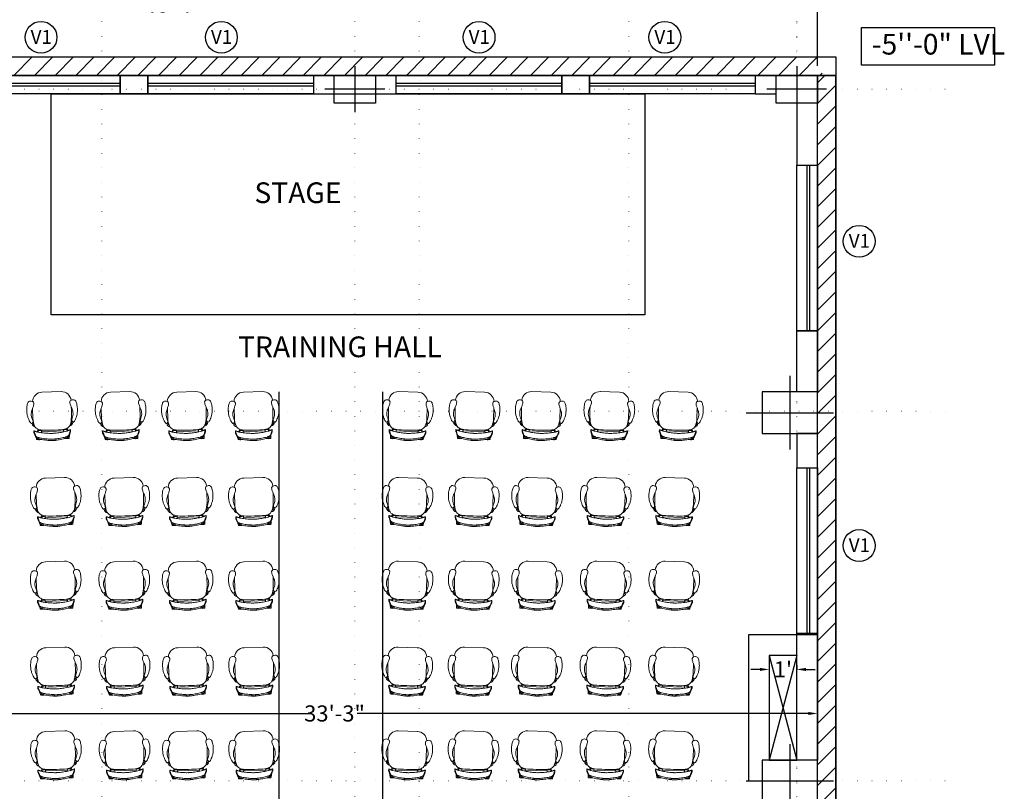
# Model space of a CAD drawing. Units: feet. Extents: x 626791 to 1275146, y 1921009 to 3848249.
# Drawn here: x 629429 to 629857, y 1923136 to 1923472 of the extents above; entities that cross this region are included whole.
import ezdxf

# ---------------------------------------------------------------- set-up
doc = ezdxf.new("R2010")
doc.units = ezdxf.units.FT
doc.header["$LTSCALE"] = 1000
doc.header["$PDMODE"] = 32
doc.header["$PDSIZE"] = 0.4
for name, pattern in [('CENTER', [50.8, 31.75, -6.35, 6.35, -6.35]), ('DASHED2', [0.375, 0.25, -0.125]), ('DOT2', [0.125, 0, -0.125])]:
    doc.linetypes.add(name, pattern=pattern)
for name, color, linetype, lineweight in [('CENTRE', 8, 'CENTER', 9), ('column', 6, 'Continuous', 30), ('FURNITURE', 12, 'Continuous', 20)]:
    doc.layers.add(name, color=color, linetype=linetype, lineweight=lineweight)
for name, color, linetype in [('DIMENSION', 9, 'Continuous'), ('door-win', 7, 'Continuous'), ('FL2-LABEL', 7, 'Continuous'), ('HATCH', 8, 'Continuous'), ('MEASURMENT LINE', 4, 'Continuous'), ('MISC', 1, 'Continuous'), ('NEW-COLUMN', 6, 'Continuous'), ('SHADE', 253, 'Continuous'), ('TXT', 4, 'Continuous'), ('walhat', 9, 'Continuous'), ('wall', 7, 'Continuous'), ('WINDOWS', 251, 'Continuous')]:
    doc.layers.add(name, color=color, linetype=linetype)
doc.styles.add('arial narrow', font='ARIALN.TTF', dxfattribs={"height": 7})
doc.dimstyles.get("Standard").update_dxf_attribs({"dimtxt": 7, "dimasz": 4, "dimexe": 0.18, "dimexo": 4.2125, "dimgap": 0, "dimtad": 0, "dimdec": 1, "dimzin": 0, "dimdsep": 46, "dimlunit": 4, "dimtxsty": 'arial narrow', "dimcen": 0.09, "dimclrd": 8, "dimclre": 8, "dimclrt": 3, "dimadec": 0, "dimazin": 0, "dimtfac": 1, "dimtdec": 1, "dimtofl": 0, "dimtmove": 0, "dimatfit": 3, "dimfxl": 0, "dimtolj": 1, "dimtzin": 0, "dimarcsym": 0})

# ---------------------------------------------------------------- blocks, each defined once
blk = doc.blocks.new('*D367')
at = {"layer": 'Defpoints', "color": 0, "linetype": 'Continuous'}
for p in [(629775.92, 1923478.23), (629216.92, 1923447.42), (629775.92, 1923447.42)]:
    blk.add_point(p, dxfattribs=at)
at = {"layer": 'MEASURMENT LINE', "color": 8, "linetype": 'Continuous', "lineweight": -2}
for p, q in [((629216.92, 1923451.63), (629216.92, 1923478.41)), ((629220.92, 1923478.23), (629486.44, 1923478.23)), ((629771.92, 1923478.23), (629506.4, 1923478.23)), ((629775.92, 1923451.63), (629775.92, 1923478.41))]:
    blk.add_line(p, q, dxfattribs=at)
at = {"layer": 'MEASURMENT LINE', "color": 8, "linetype": 'Continuous'}
for points in [[(629220.92, 1923478.89), (629220.92, 1923477.56), (629216.92, 1923478.23)], [(629771.92, 1923478.89), (629771.92, 1923477.56), (629775.92, 1923478.23)]]:
    blk.add_solid(points, dxfattribs=at)
at = {"layer": 'MEASURMENT LINE', "color": 3, "linetype": 'Continuous', "insert": (629496.42, 1923478.23), "char_height": 7, "attachment_point": 5, "style": 'arial narrow'}
blk.add_mtext('\\A1;46\'-7"', dxfattribs=at)
blk = doc.blocks.new('A$C1DC44590')
at = {"layer": 'FURNITURE', "color": 45, "lineweight": 18}
for p, q in [((0.083, 0.447), (0.082, 0.445)), ((0.082, 0.445), (0.082, 0.444)), ((0.082, 0.426), (0.082, 0.444)), ((0.087, 0.459), (0.083, 0.447)), ((0.083, 0.429), (0.087, 0.441)), ((0.097, 0.484), (0.087, 0.459)), ((0.087, 0.441), (0.094, 0.461)), ((0.094, 0.461), (0.103, 0.482)), ((0.097, 0.484), (0.1, 0.518)), ((0.098, 0.485), (0.097, 0.484)), ((0.103, 0.497), (0.098, 0.485)), ((0.1, 0.518), (0.139, 0.52)), ((0.1, 0.518), (0.104, 0.519)), ((0.1, 0.518), (0.104, 0.519)), ((0.104, 0.499), (0.103, 0.497)), ((0.103, 0.482), (0.103, 0.483)), ((0.103, 0.483), (0.104, 0.483)), ((0.139, 0.52), (0.104, 0.518)), ((0.104, 0.519), (0.107, 0.519)), ((0.104, 0.519), (0.107, 0.519)), ((0.105, 0.5), (0.104, 0.499)), ((0.104, 0.483), (0.105, 0.485)), ((0.106, 0.501), (0.105, 0.5)), ((0.105, 0.485), (0.106, 0.486)), ((0.107, 0.503), (0.106, 0.501)), ((0.106, 0.486), (0.107, 0.487)), ((0.107, 0.519), (0.11, 0.52)), ((0.107, 0.519), (0.11, 0.52)), ((0.108, 0.504), (0.107, 0.503)), ((0.107, 0.487), (0.108, 0.489)), ((0.109, 0.505), (0.108, 0.504)), ((0.108, 0.489), (0.11, 0.49)), ((0.11, 0.505), (0.109, 0.505)), ((0.11, 0.52), (0.113, 0.52)), ((0.11, 0.52), (0.113, 0.52)), ((0.111, 0.506), (0.11, 0.505)), ((0.111, 0.491), (0.11, 0.49)), ((0.113, 0.507), (0.111, 0.506)), ((0.111, 0.491), (0.113, 0.492)), ((0.115, 0.435), (0.111, 0.433)), ((0.113, 0.52), (0.116, 0.521)), ((0.113, 0.52), (0.115, 0.52)), ((0.115, 0.508), (0.113, 0.507)), ((0.113, 0.492), (0.114, 0.493)), ((0.114, 0.493), (0.115, 0.493)), ((0.115, 0.52), (0.117, 0.52)), ((0.117, 0.509), (0.115, 0.508)), ((0.115, 0.493), (0.117, 0.494)), ((0.115, 0.435), (0.116, 0.435)), ((0.116, 0.521), (0.118, 0.521)), ((0.12, 0.436), (0.116, 0.435)), ((0.117, 0.52), (0.119, 0.521)), ((0.119, 0.51), (0.117, 0.509)), ((0.117, 0.494), (0.119, 0.495)), ((0.118, 0.521), (0.12, 0.521)), ((0.119, 0.521), (0.121, 0.521)), ((0.121, 0.511), (0.119, 0.51)), ((0.119, 0.495), (0.121, 0.496)), ((0.12, 0.521), (0.122, 0.521)), ((0.123, 0.437), (0.12, 0.436)), ((0.121, 0.521), (0.123, 0.521)), ((0.122, 0.512), (0.121, 0.511)), ((0.121, 0.496), (0.123, 0.497)), ((0.123, 0.437), (0.121, 0.429)), ((0.123, 0.437), (0.121, 0.428)), ((0.122, 0.521), (0.124, 0.521)), ((0.123, 0.512), (0.122, 0.512)), ((0.123, 0.521), (0.124, 0.521)), ((0.126, 0.513), (0.123, 0.512)), ((0.123, 0.497), (0.126, 0.498)), ((0.125, 0.438), (0.123, 0.437)), ((0.123, 0.437), (0.123, 0.437)), ((0.124, 0.521), (0.125, 0.521)), ((0.124, 0.521), (0.126, 0.521)), ((0.125, 0.521), (0.127, 0.522)), ((0.129, 0.439), (0.125, 0.438)), ((0.126, 0.521), (0.128, 0.521)), ((0.128, 0.514), (0.126, 0.513)), ((0.126, 0.498), (0.128, 0.499)), ((0.126, 0.498), (0.126, 0.498)), ((0.127, 0.522), (0.128, 0.521)), ((0.128, 0.521), (0.13, 0.521)), ((0.128, 0.521), (0.129, 0.521)), ((0.131, 0.515), (0.128, 0.514)), ((0.128, 0.499), (0.131, 0.5)), ((0.129, 0.521), (0.131, 0.52)), ((0.13, 0.439), (0.129, 0.439)), ((0.13, 0.521), (0.131, 0.521)), ((0.142, 0.442), (0.13, 0.439)), ((0.131, 0.521), (0.133, 0.521)), ((0.131, 0.52), (0.132, 0.52)), ((0.134, 0.515), (0.131, 0.515)), ((0.131, 0.5), (0.134, 0.501)), ((0.132, 0.52), (0.133, 0.52)), ((0.139, 0.521), (0.133, 0.52)), ((0.133, 0.521), (0.134, 0.521)), ((0.133, 0.52), (0.134, 0.52)), ((0.134, 0.521), (0.136, 0.521)), ((0.134, 0.52), (0.136, 0.52)), ((0.136, 0.516), (0.134, 0.515)), ((0.134, 0.501), (0.137, 0.502)), ((0.136, 0.521), (0.138, 0.521)), ((0.136, 0.52), (0.138, 0.52)), ((0.137, 0.516), (0.136, 0.516)), ((0.14, 0.517), (0.137, 0.516)), ((0.137, 0.502), (0.14, 0.502)), ((0.138, 0.521), (0.139, 0.521)), ((0.138, 0.52), (0.139, 0.52)), ((0.139, 0.521), (0.14, 0.521)), ((0.14, 0.521), (0.142, 0.52)), ((0.143, 0.518), (0.14, 0.517)), ((0.14, 0.502), (0.14, 0.503)), ((0.144, 0.503), (0.14, 0.503)), ((0.143, 0.52), (0.142, 0.52)), ((0.142, 0.519), (0.142, 0.519)), ((0.143, 0.519), (0.142, 0.519)), ((0.142, 0.519), (0.142, 0.519)), ((0.156, 0.445), (0.142, 0.442)), ((0.143, 0.52), (0.143, 0.52)), ((0.143, 0.519), (0.143, 0.52)), ((0.143, 0.518), (0.143, 0.519)), ((0.143, 0.519), (0.143, 0.519)), ((0.143, 0.518), (0.143, 0.519)), ((0.143, 0.519), (0.143, 0.519)), ((0.143, 0.519), (0.143, 0.519)), ((0.144, 0.518), (0.143, 0.519)), ((0.143, 0.518), (0.143, 0.518)), ((0.144, 0.518), (0.143, 0.518)), ((0.143, 0.518), (0.143, 0.518)), ((0.143, 0.518), (0.143, 0.518)), ((0.151, 0.52), (0.144, 0.518)), ((0.144, 0.518), (0.144, 0.518)), ((0.144, 0.503), (0.153, 0.506)), ((0.165, 0.523), (0.151, 0.52)), ((0.153, 0.506), (0.168, 0.509)), ((0.157, 0.445), (0.156, 0.445)), ((0.171, 0.448), (0.157, 0.445)), ((0.157, 0.445), (0.158, 0.435)), ((0.403, 0.436), (0.158, 0.435)), ((0.158, 0.435), (0.159, 0.429)), ((0.18, 0.526), (0.165, 0.523)), ((0.168, 0.509), (0.183, 0.512)), ((0.185, 0.45), (0.171, 0.448)), ((0.195, 0.528), (0.18, 0.526)), ((0.183, 0.512), (0.197, 0.514)), ((0.2, 0.452), (0.185, 0.45)), ((0.21, 0.53), (0.195, 0.528)), ((0.197, 0.514), (0.211, 0.516)), ((0.214, 0.454), (0.2, 0.452)), ((0.224, 0.532), (0.21, 0.53)), ((0.211, 0.516), (0.225, 0.518)), ((0.228, 0.455), (0.214, 0.454)), ((0.224, 0.532), (0.237, 0.534)), ((0.225, 0.518), (0.238, 0.52)), ((0.241, 0.456), (0.228, 0.455)), ((0.237, 0.534), (0.245, 0.535)), ((0.245, 0.52), (0.238, 0.52)), ((0.252, 0.457), (0.241, 0.456)), ((0.248, 0.535), (0.245, 0.535)), ((0.245, 0.52), (0.248, 0.521)), ((0.249, 0.535), (0.248, 0.535)), ((0.248, 0.521), (0.25, 0.521)), ((0.251, 0.535), (0.249, 0.535)), ((0.25, 0.521), (0.251, 0.521)), ((0.253, 0.535), (0.251, 0.535)), ((0.251, 0.521), (0.253, 0.521)), ((0.263, 0.458), (0.252, 0.457)), ((0.256, 0.536), (0.253, 0.535)), ((0.253, 0.521), (0.256, 0.521)), ((0.258, 0.536), (0.256, 0.536)), ((0.256, 0.521), (0.258, 0.522)), ((0.259, 0.536), (0.258, 0.536)), ((0.258, 0.522), (0.26, 0.522)), ((0.261, 0.536), (0.259, 0.536)), ((0.26, 0.522), (0.261, 0.522)), ((0.263, 0.536), (0.261, 0.536)), ((0.261, 0.522), (0.263, 0.522)), ((0.265, 0.536), (0.263, 0.536)), ((0.263, 0.522), (0.265, 0.522)), ((0.271, 0.458), (0.263, 0.458)), ((0.267, 0.537), (0.265, 0.536)), ((0.265, 0.522), (0.267, 0.522)), ((0.269, 0.537), (0.267, 0.537)), ((0.267, 0.522), (0.269, 0.522)), ((0.269, 0.537), (0.269, 0.537)), ((0.271, 0.537), (0.269, 0.537)), ((0.269, 0.522), (0.271, 0.522)), ((0.269, 0.522), (0.269, 0.522)), ((0.273, 0.537), (0.271, 0.537)), ((0.271, 0.522), (0.273, 0.523)), ((0.278, 0.458), (0.271, 0.458)), ((0.275, 0.537), (0.273, 0.537)), ((0.273, 0.523), (0.275, 0.523)), ((0.276, 0.537), (0.275, 0.537)), ((0.275, 0.523), (0.277, 0.523)), ((0.276, 0.537), (0.276, 0.537)), ((0.278, 0.537), (0.276, 0.537)), ((0.277, 0.523), (0.28, 0.523)), ((0.277, 0.523), (0.277, 0.523)), ((0.278, 0.537), (0.281, 0.537)), ((0.283, 0.459), (0.278, 0.458)), ((0.282, 0.523), (0.28, 0.523)), ((0.282, 0.537), (0.281, 0.537)), ((0.282, 0.537), (0.284, 0.537)), ((0.282, 0.523), (0.284, 0.523)), ((0.285, 0.458), (0.283, 0.459)), ((0.284, 0.537), (0.287, 0.537)), ((0.287, 0.523), (0.284, 0.523)), ((0.285, 0.458), (0.286, 0.459)), ((0.286, 0.459), (0.291, 0.458)), ((0.291, 0.537), (0.287, 0.537)), ((0.291, 0.523), (0.287, 0.523)), ((0.291, 0.537), (0.292, 0.537)), ((0.292, 0.523), (0.291, 0.523)), ((0.291, 0.458), (0.298, 0.458)), ((0.292, 0.537), (0.293, 0.537)), ((0.294, 0.523), (0.292, 0.523)), ((0.292, 0.523), (0.292, 0.523)), ((0.293, 0.537), (0.294, 0.537)), ((0.294, 0.537), (0.296, 0.537)), ((0.296, 0.523), (0.294, 0.523)), ((0.296, 0.537), (0.298, 0.537)), ((0.298, 0.522), (0.296, 0.523)), ((0.298, 0.537), (0.3, 0.537)), ((0.3, 0.522), (0.298, 0.522)), ((0.298, 0.458), (0.307, 0.458)), ((0.3, 0.537), (0.302, 0.537)), ((0.3, 0.537), (0.3, 0.537)), ((0.3, 0.522), (0.3, 0.522)), ((0.302, 0.522), (0.3, 0.522)), ((0.302, 0.537), (0.304, 0.536)), ((0.304, 0.522), (0.302, 0.522)), ((0.304, 0.536), (0.306, 0.536)), ((0.306, 0.522), (0.304, 0.522)), ((0.306, 0.536), (0.308, 0.536)), ((0.308, 0.522), (0.306, 0.522)), ((0.307, 0.458), (0.317, 0.457)), ((0.308, 0.536), (0.31, 0.536)), ((0.309, 0.522), (0.308, 0.522)), ((0.311, 0.522), (0.309, 0.522)), ((0.31, 0.536), (0.311, 0.536)), ((0.311, 0.536), (0.313, 0.536)), ((0.313, 0.521), (0.311, 0.522)), ((0.313, 0.536), (0.316, 0.536)), ((0.316, 0.521), (0.313, 0.521)), ((0.316, 0.536), (0.318, 0.535)), ((0.318, 0.521), (0.316, 0.521)), ((0.317, 0.457), (0.329, 0.456)), ((0.318, 0.535), (0.32, 0.535)), ((0.319, 0.521), (0.318, 0.521)), ((0.321, 0.521), (0.319, 0.521)), ((0.32, 0.535), (0.321, 0.535)), ((0.321, 0.535), (0.324, 0.535)), ((0.324, 0.52), (0.321, 0.521)), ((0.324, 0.535), (0.332, 0.534)), ((0.324, 0.52), (0.331, 0.52)), ((0.329, 0.456), (0.341, 0.455)), ((0.344, 0.518), (0.331, 0.52)), ((0.345, 0.532), (0.332, 0.534)), ((0.341, 0.455), (0.355, 0.454)), ((0.358, 0.516), (0.344, 0.518)), ((0.345, 0.532), (0.359, 0.531)), ((0.355, 0.454), (0.369, 0.452)), ((0.372, 0.514), (0.358, 0.516)), ((0.359, 0.531), (0.374, 0.528)), ((0.369, 0.452), (0.384, 0.45)), ((0.386, 0.512), (0.372, 0.514)), ((0.374, 0.528), (0.389, 0.526)), ((0.384, 0.45), (0.399, 0.448)), ((0.401, 0.509), (0.386, 0.512)), ((0.389, 0.526), (0.404, 0.523)), ((0.399, 0.448), (0.404, 0.447)), ((0.415, 0.506), (0.401, 0.509)), ((0.403, 0.436), (0.402, 0.43)), ((0.404, 0.447), (0.403, 0.436)), ((0.404, 0.523), (0.418, 0.52)), ((0.404, 0.447), (0.413, 0.446)), ((0.413, 0.446), (0.427, 0.443)), ((0.425, 0.504), (0.415, 0.506)), ((0.418, 0.521), (0.419, 0.521)), ((0.418, 0.521), (0.418, 0.521)), ((0.418, 0.52), (0.418, 0.521)), ((0.418, 0.52), (0.419, 0.52)), ((0.418, 0.52), (0.418, 0.52)), ((0.418, 0.52), (0.418, 0.52)), ((0.418, 0.52), (0.425, 0.518)), ((0.421, 0.522), (0.419, 0.521)), ((0.422, 0.522), (0.421, 0.522)), ((0.422, 0.522), (0.428, 0.521)), ((0.423, 0.522), (0.422, 0.522)), ((0.422, 0.521), (0.461, 0.52)), ((0.422, 0.521), (0.457, 0.52)), ((0.423, 0.521), (0.422, 0.521)), ((0.425, 0.522), (0.423, 0.522)), ((0.425, 0.521), (0.423, 0.521)), ((0.426, 0.522), (0.425, 0.522)), ((0.427, 0.521), (0.425, 0.521)), ((0.425, 0.518), (0.429, 0.518)), ((0.425, 0.504), (0.429, 0.503)), ((0.428, 0.522), (0.426, 0.522)), ((0.428, 0.521), (0.427, 0.521)), ((0.427, 0.443), (0.437, 0.44)), ((0.43, 0.523), (0.428, 0.522)), ((0.429, 0.522), (0.428, 0.521)), ((0.43, 0.522), (0.429, 0.522)), ((0.429, 0.518), (0.432, 0.517)), ((0.43, 0.503), (0.429, 0.503)), ((0.431, 0.523), (0.43, 0.523)), ((0.432, 0.522), (0.43, 0.522)), ((0.432, 0.502), (0.43, 0.503)), ((0.433, 0.523), (0.431, 0.523)), ((0.433, 0.522), (0.432, 0.522)), ((0.432, 0.517), (0.433, 0.517)), ((0.435, 0.501), (0.432, 0.502)), ((0.434, 0.523), (0.433, 0.523)), ((0.435, 0.522), (0.433, 0.522)), ((0.433, 0.517), (0.435, 0.516)), ((0.436, 0.523), (0.434, 0.523)), ((0.436, 0.522), (0.435, 0.522)), ((0.435, 0.516), (0.438, 0.515)), ((0.438, 0.5), (0.435, 0.501)), ((0.437, 0.523), (0.436, 0.523)), ((0.438, 0.522), (0.436, 0.522)), ((0.439, 0.523), (0.437, 0.523)), ((0.437, 0.44), (0.439, 0.44)), ((0.437, 0.44), (0.437, 0.44)), ((0.437, 0.44), (0.44, 0.43)), ((0.437, 0.44), (0.44, 0.43)), ((0.44, 0.522), (0.438, 0.522)), ((0.438, 0.515), (0.441, 0.514)), ((0.441, 0.499), (0.438, 0.5)), ((0.441, 0.522), (0.439, 0.523)), ((0.439, 0.44), (0.441, 0.439)), ((0.441, 0.522), (0.44, 0.522)), ((0.443, 0.522), (0.441, 0.522)), ((0.444, 0.522), (0.441, 0.522)), ((0.441, 0.514), (0.443, 0.513)), ((0.443, 0.499), (0.441, 0.499)), ((0.441, 0.439), (0.445, 0.438)), ((0.445, 0.522), (0.443, 0.522)), ((0.443, 0.513), (0.446, 0.513)), ((0.443, 0.499), (0.443, 0.499)), ((0.446, 0.498), (0.443, 0.499)), ((0.446, 0.521), (0.444, 0.522)), ((0.448, 0.522), (0.445, 0.522)), ((0.445, 0.438), (0.449, 0.437)), ((0.448, 0.521), (0.446, 0.521)), ((0.446, 0.513), (0.447, 0.512)), ((0.448, 0.497), (0.446, 0.498)), ((0.447, 0.512), (0.448, 0.512)), ((0.447, 0.425), (0.451, 0.436)), ((0.447, 0.425), (0.451, 0.436)), ((0.45, 0.521), (0.448, 0.522)), ((0.451, 0.521), (0.448, 0.521)), ((0.448, 0.512), (0.45, 0.511)), ((0.45, 0.496), (0.448, 0.497)), ((0.449, 0.437), (0.451, 0.436)), ((0.453, 0.521), (0.45, 0.521)), ((0.45, 0.511), (0.452, 0.51)), ((0.452, 0.495), (0.45, 0.496)), ((0.454, 0.521), (0.451, 0.521)), ((0.451, 0.436), (0.453, 0.436)), ((0.452, 0.51), (0.454, 0.509)), ((0.454, 0.494), (0.452, 0.495)), ((0.457, 0.52), (0.453, 0.521)), ((0.454, 0.435), (0.453, 0.436)), ((0.457, 0.52), (0.454, 0.521)), ((0.454, 0.509), (0.456, 0.508)), ((0.455, 0.493), (0.454, 0.494)), ((0.454, 0.435), (0.458, 0.434)), ((0.456, 0.493), (0.455, 0.493)), ((0.456, 0.508), (0.458, 0.507)), ((0.458, 0.492), (0.456, 0.493)), ((0.461, 0.52), (0.457, 0.52)), ((0.461, 0.52), (0.457, 0.52)), ((0.458, 0.507), (0.459, 0.506)), ((0.458, 0.492), (0.459, 0.49)), ((0.459, 0.506), (0.46, 0.505)), ((0.461, 0.489), (0.459, 0.49)), ((0.46, 0.505), (0.461, 0.504)), ((0.462, 0.503), (0.461, 0.52)), ((0.461, 0.504), (0.462, 0.503)), ((0.462, 0.488), (0.461, 0.489)), ((0.462, 0.503), (0.463, 0.502)), ((0.462, 0.503), (0.462, 0.503)), ((0.463, 0.487), (0.462, 0.488)), ((0.463, 0.502), (0.464, 0.501)), ((0.464, 0.485), (0.463, 0.487)), ((0.464, 0.501), (0.465, 0.499)), ((0.465, 0.484), (0.464, 0.485)), ((0.465, 0.499), (0.466, 0.498)), ((0.466, 0.483), (0.465, 0.484)), ((0.466, 0.498), (0.471, 0.486)), ((0.466, 0.483), (0.466, 0.483)), ((0.475, 0.461), (0.466, 0.483)), ((0.471, 0.486), (0.482, 0.46)), ((0.482, 0.441), (0.475, 0.461)), ((0.482, 0.46), (0.486, 0.448)), ((0.486, 0.43), (0.482, 0.441)), ((0.486, 0.448), (0.487, 0.446)), ((0.487, 0.446), (0.487, 0.445)), ((0.487, 0.426), (0.487, 0.445)), ((0.07, 0.307), (0.074, 0.332)), ((0.074, 0.332), (0.078, 0.353)), ((0.078, 0.353), (0.085, 0.37)), ((0.082, 0.427), (0.083, 0.429)), ((0.082, 0.426), (0.082, 0.427)), ((0.082, 0.424), (0.082, 0.426)), ((0.082, 0.424), (0.082, 0.424)), ((0.083, 0.423), (0.082, 0.424)), ((0.084, 0.423), (0.083, 0.423)), ((0.085, 0.424), (0.084, 0.423)), ((0.087, 0.425), (0.085, 0.424)), ((0.085, 0.37), (0.093, 0.384)), ((0.089, 0.425), (0.087, 0.425)), ((0.087, 0.425), (0.087, 0.425)), ((0.091, 0.426), (0.089, 0.425)), ((0.094, 0.427), (0.091, 0.426)), ((0.093, 0.384), (0.103, 0.396)), ((0.095, 0.428), (0.094, 0.427)), ((0.096, 0.428), (0.095, 0.428)), ((0.1, 0.429), (0.096, 0.428)), ((0.103, 0.431), (0.1, 0.429)), ((0.105, 0.432), (0.103, 0.431)), ((0.103, 0.396), (0.115, 0.405)), ((0.105, 0.432), (0.107, 0.432)), ((0.111, 0.433), (0.107, 0.432)), ((0.111, 0.433), (0.111, 0.433)), ((0.114, 0.424), (0.111, 0.433)), ((0.114, 0.424), (0.111, 0.433)), ((0.114, 0.424), (0.114, 0.422)), ((0.114, 0.424), (0.114, 0.423)), ((0.114, 0.423), (0.115, 0.421)), ((0.115, 0.421), (0.114, 0.422)), ((0.115, 0.421), (0.115, 0.42)), ((0.115, 0.421), (0.115, 0.421)), ((0.115, 0.421), (0.115, 0.42)), ((0.116, 0.419), (0.115, 0.42)), ((0.115, 0.42), (0.115, 0.42)), ((0.115, 0.42), (0.116, 0.42)), ((0.12, 0.407), (0.115, 0.405)), ((0.116, 0.42), (0.116, 0.419)), ((0.116, 0.419), (0.117, 0.42)), ((0.116, 0.419), (0.117, 0.419)), ((0.116, 0.419), (0.116, 0.419)), ((0.117, 0.42), (0.118, 0.421)), ((0.117, 0.42), (0.117, 0.42)), ((0.117, 0.42), (0.118, 0.42)), ((0.117, 0.42), (0.117, 0.419)), ((0.117, 0.42), (0.117, 0.42)), ((0.117, 0.42), (0.117, 0.42)), ((0.121, 0.419), (0.117, 0.419)), ((0.118, 0.421), (0.119, 0.422)), ((0.118, 0.421), (0.119, 0.422)), ((0.118, 0.42), (0.118, 0.421)), ((0.118, 0.421), (0.118, 0.421)), ((0.119, 0.424), (0.12, 0.425)), ((0.119, 0.424), (0.12, 0.425)), ((0.119, 0.423), (0.119, 0.424)), ((0.119, 0.423), (0.119, 0.424)), ((0.119, 0.424), (0.119, 0.424)), ((0.119, 0.422), (0.119, 0.423)), ((0.119, 0.422), (0.119, 0.423)), ((0.119, 0.422), (0.119, 0.422)), ((0.12, 0.428), (0.121, 0.428)), ((0.12, 0.428), (0.12, 0.427)), ((0.12, 0.427), (0.121, 0.428)), ((0.12, 0.426), (0.12, 0.427)), ((0.12, 0.426), (0.12, 0.427)), ((0.12, 0.425), (0.12, 0.426)), ((0.12, 0.425), (0.12, 0.426)), ((0.12, 0.407), (0.121, 0.419)), ((0.13, 0.411), (0.12, 0.407)), ((0.121, 0.428), (0.121, 0.429)), ((0.121, 0.419), (0.122, 0.42)), ((0.121, 0.419), (0.121, 0.419)), ((0.122, 0.42), (0.122, 0.42)), ((0.122, 0.42), (0.123, 0.42)), ((0.123, 0.42), (0.124, 0.42)), ((0.124, 0.42), (0.125, 0.42)), ((0.125, 0.42), (0.126, 0.42)), ((0.128, 0.42), (0.126, 0.42)), ((0.128, 0.42), (0.129, 0.42)), ((0.129, 0.42), (0.133, 0.421)), ((0.13, 0.411), (0.147, 0.416)), ((0.133, 0.421), (0.134, 0.421)), ((0.134, 0.421), (0.137, 0.421)), ((0.137, 0.421), (0.141, 0.421)), ((0.141, 0.421), (0.141, 0.421)), ((0.141, 0.421), (0.144, 0.421)), ((0.145, 0.421), (0.144, 0.421)), ((0.148, 0.42), (0.145, 0.421)), ((0.152, 0.417), (0.147, 0.416)), ((0.15, 0.42), (0.148, 0.42)), ((0.15, 0.42), (0.15, 0.42)), ((0.15, 0.42), (0.15, 0.42)), ((0.151, 0.42), (0.15, 0.42)), ((0.151, 0.42), (0.152, 0.42)), ((0.152, 0.42), (0.152, 0.42)), ((0.152, 0.42), (0.152, 0.42)), ((0.152, 0.42), (0.152, 0.42)), ((0.152, 0.417), (0.152, 0.42)), ((0.158, 0.42), (0.152, 0.42)), ((0.167, 0.419), (0.152, 0.417)), ((0.158, 0.42), (0.159, 0.42)), ((0.159, 0.428), (0.159, 0.429)), ((0.159, 0.427), (0.159, 0.428)), ((0.159, 0.426), (0.159, 0.427)), ((0.16, 0.425), (0.159, 0.426)), ((0.159, 0.426), (0.159, 0.426)), ((0.159, 0.42), (0.159, 0.421)), ((0.159, 0.421), (0.16, 0.421)), ((0.159, 0.42), (0.159, 0.42)), ((0.159, 0.42), (0.159, 0.42)), ((0.16, 0.424), (0.16, 0.425)), ((0.16, 0.423), (0.16, 0.424)), ((0.16, 0.422), (0.16, 0.423)), ((0.16, 0.421), (0.16, 0.422)), ((0.191, 0.421), (0.167, 0.419)), ((0.217, 0.422), (0.191, 0.421)), ((0.217, 0.422), (0.247, 0.422)), ((0.281, 0.422), (0.247, 0.422)), ((0.281, 0.422), (0.316, 0.422)), ((0.316, 0.422), (0.346, 0.421)), ((0.346, 0.421), (0.372, 0.42)), ((0.372, 0.42), (0.396, 0.418)), ((0.396, 0.418), (0.41, 0.416)), ((0.401, 0.424), (0.402, 0.425)), ((0.401, 0.423), (0.401, 0.424)), ((0.402, 0.423), (0.401, 0.423)), ((0.402, 0.429), (0.402, 0.43)), ((0.402, 0.428), (0.402, 0.429)), ((0.402, 0.427), (0.402, 0.428)), ((0.402, 0.426), (0.402, 0.427)), ((0.402, 0.427), (0.402, 0.427)), ((0.402, 0.425), (0.402, 0.426)), ((0.402, 0.422), (0.402, 0.423)), ((0.402, 0.421), (0.402, 0.422)), ((0.402, 0.421), (0.402, 0.421)), ((0.402, 0.421), (0.402, 0.421)), ((0.403, 0.421), (0.402, 0.421)), ((0.403, 0.421), (0.409, 0.421)), ((0.409, 0.421), (0.409, 0.421)), ((0.409, 0.421), (0.409, 0.421)), ((0.409, 0.421), (0.41, 0.421)), ((0.409, 0.421), (0.409, 0.421)), ((0.41, 0.416), (0.409, 0.421)), ((0.409, 0.421), (0.409, 0.421)), ((0.41, 0.421), (0.411, 0.421)), ((0.41, 0.416), (0.416, 0.415)), ((0.411, 0.421), (0.412, 0.421)), ((0.411, 0.421), (0.411, 0.421)), ((0.412, 0.421), (0.414, 0.422)), ((0.414, 0.422), (0.416, 0.422)), ((0.417, 0.422), (0.416, 0.422)), ((0.416, 0.415), (0.433, 0.41)), ((0.42, 0.422), (0.417, 0.422)), ((0.42, 0.422), (0.424, 0.422)), ((0.42, 0.422), (0.42, 0.422)), ((0.424, 0.422), (0.427, 0.422)), ((0.428, 0.422), (0.427, 0.422)), ((0.432, 0.422), (0.428, 0.422)), ((0.433, 0.421), (0.432, 0.422)), ((0.435, 0.421), (0.433, 0.421)), ((0.435, 0.421), (0.436, 0.421)), ((0.438, 0.421), (0.436, 0.421)), ((0.439, 0.421), (0.438, 0.421)), ((0.438, 0.421), (0.438, 0.421)), ((0.439, 0.421), (0.439, 0.421)), ((0.439, 0.421), (0.44, 0.421)), ((0.441, 0.429), (0.44, 0.43)), ((0.441, 0.429), (0.44, 0.43)), ((0.44, 0.421), (0.444, 0.421)), ((0.44, 0.421), (0.44, 0.421)), ((0.442, 0.406), (0.44, 0.421)), ((0.441, 0.429), (0.441, 0.428)), ((0.441, 0.428), (0.441, 0.429)), ((0.441, 0.427), (0.441, 0.428)), ((0.441, 0.427), (0.441, 0.428)), ((0.441, 0.426), (0.441, 0.427)), ((0.442, 0.426), (0.441, 0.427)), ((0.441, 0.427), (0.441, 0.427)), ((0.442, 0.425), (0.441, 0.426)), ((0.442, 0.425), (0.442, 0.426)), ((0.442, 0.425), (0.442, 0.425)), ((0.442, 0.424), (0.442, 0.425)), ((0.442, 0.424), (0.442, 0.425)), ((0.442, 0.424), (0.443, 0.423)), ((0.443, 0.423), (0.442, 0.424)), ((0.443, 0.422), (0.443, 0.423)), ((0.443, 0.422), (0.443, 0.423)), ((0.443, 0.422), (0.443, 0.422)), ((0.444, 0.421), (0.443, 0.422)), ((0.444, 0.421), (0.443, 0.422)), ((0.443, 0.422), (0.443, 0.422)), ((0.444, 0.421), (0.444, 0.421)), ((0.445, 0.421), (0.444, 0.421)), ((0.444, 0.421), (0.444, 0.421)), ((0.444, 0.421), (0.444, 0.421)), ((0.444, 0.421), (0.444, 0.421)), ((0.445, 0.421), (0.444, 0.421)), ((0.445, 0.421), (0.446, 0.421)), ((0.445, 0.421), (0.445, 0.421)), ((0.445, 0.421), (0.445, 0.421)), ((0.446, 0.421), (0.445, 0.421)), ((0.447, 0.423), (0.446, 0.422)), ((0.447, 0.423), (0.446, 0.422)), ((0.446, 0.422), (0.446, 0.421)), ((0.446, 0.422), (0.446, 0.421)), ((0.447, 0.425), (0.447, 0.424)), ((0.447, 0.425), (0.447, 0.424)), ((0.447, 0.423), (0.447, 0.424)), ((0.447, 0.424), (0.447, 0.423)), ((0.458, 0.434), (0.462, 0.433)), ((0.464, 0.432), (0.462, 0.433)), ((0.464, 0.432), (0.466, 0.431)), ((0.466, 0.431), (0.47, 0.43)), ((0.47, 0.43), (0.473, 0.429)), ((0.473, 0.429), (0.474, 0.429)), ((0.474, 0.429), (0.476, 0.428)), ((0.476, 0.428), (0.478, 0.427)), ((0.478, 0.427), (0.48, 0.426)), ((0.48, 0.426), (0.482, 0.425)), ((0.482, 0.425), (0.484, 0.424)), ((0.482, 0.425), (0.482, 0.425)), ((0.484, 0.424), (0.485, 0.424)), ((0.485, 0.424), (0.486, 0.424)), ((0.487, 0.428), (0.486, 0.43)), ((0.486, 0.424), (0.487, 0.424)), ((0.487, 0.426), (0.487, 0.428)), ((0.487, 0.425), (0.487, 0.426)), ((0.487, 0.424), (0.487, 0.425)), ((0.067, 0.244), (0.066, 0.206)), ((0.067, 0.244), (0.068, 0.278)), ((0.07, 0.307), (0.068, 0.278))]:
    blk.add_line(p, q, dxfattribs=at)
at = {"layer": 'FURNITURE', "color": 45, "lineweight": 18, "ltscale": 3}
for p, q in [((0.442, 0.406), (0.433, 0.41)), ((0.448, 0.403), (0.442, 0.406)), ((0.448, 0.403), (0.46, 0.394)), ((0.46, 0.394), (0.47, 0.383)), ((0.47, 0.383), (0.478, 0.368)), ((0.478, 0.368), (0.484, 0.351)), ((0.484, 0.351), (0.489, 0.33)), ((0.492, 0.305), (0.489, 0.33)), ((0.493, 0.29), (0.492, 0.305)), ((0.493, 0.29), (0.493, 0.173)), ((0.066, 0.206), (0.066, 0.173)), ((0.174, 0), (0.385, 0))]:
    blk.add_line(p, q, dxfattribs=at)
for centre, radius, start, end in [((0.105, 0.331), 0.054, 104.6698, 168.0235), ((0.117, 0.318), 0.0585, 126.2994, 165.2325), ((0.454, 0.331), 0.054, 11.9765, 71.9213), ((0.442, 0.318), 0.0585, 14.7675, 48.9002), ((0.174, 0.108), 0.108, 184.5752, 270.0978), ((0.384, 0.109), 0.109, 270.4223, 355.1821)]:
    blk.add_arc(centre, radius, start, end, dxfattribs=at)
for points in [[(0.056, 0.338), (0.061, 0.333), (0.071, 0.321), (0.059, 0.295), (0.049, 0.267), (0.048, 0.237), (0.053, 0.209), (0.063, 0.182), (0.073, 0.155), (0.082, 0.13), (0.081, 0.106), (0.062, 0.097), (0.045, 0.092), (0.019, 0.099), (0.005, 0.135), (-0.001, 0.178), (0, 0.225), (0.006, 0.265), (0.019, 0.296), (0.029, 0.321), (0.039, 0.335), (0.051, 0.345), (0.055, 0.34), (0.056, 0.338)], [(0.503, 0.338), (0.498, 0.333), (0.488, 0.321), (0.5, 0.295), (0.51, 0.267), (0.512, 0.237), (0.506, 0.209), (0.496, 0.182), (0.486, 0.155), (0.477, 0.13), (0.478, 0.106), (0.497, 0.097), (0.515, 0.092), (0.54, 0.099), (0.554, 0.135), (0.56, 0.178), (0.559, 0.225), (0.553, 0.265), (0.54, 0.296), (0.53, 0.321), (0.52, 0.335), (0.508, 0.345), (0.504, 0.34), (0.503, 0.338)]]:
    blk.add_open_spline(points, degree=3, knots=[0, 0, 0, 0, 0.0196682, 0.0443868, 0.0758551, 0.1104319, 0.1335893, 0.1610125, 0.1974189, 0.218067, 0.2428097, 0.2577286, 0.276962, 0.2969567, 0.3310736, 0.3808852, 0.4299528, 0.4706825, 0.5026548, 0.5308526, 0.548849, 0.5598376, 0.5655699, 0.5655699, 0.5655699, 0.5655699], dxfattribs=at)
blk = doc.blocks.new('c1')
at = {"layer": 'NEW-COLUMN', "linetype": 'Continuous'}
for p, q in [((100579.9, -17463.54), (100579.9, -17489.54)), ((100569.9, -17476.54), (100589.9, -17476.54))]:
    blk.add_line(p, q, dxfattribs=at)
blk.add_lwpolyline([(100573.9, -17467.54), (100585.9, -17467.54), (100585.9, -17485.54), (100573.9, -17485.54)], close=True, dxfattribs=at)
blk = doc.blocks.new('C3A')
at = {"layer": 'NEW-COLUMN', "linetype": 'Continuous'}
for p, q in [((155903.3, -72145.89), (155903.3, -72177.89)), ((155884.3, -72161.89), (155922.3, -72161.89))]:
    blk.add_line(p, q, dxfattribs=at)
blk.add_lwpolyline([(155891.3, -72170.89), (155915.3, -72170.89), (155915.3, -72152.89), (155891.3, -72152.89)], close=True, dxfattribs=at)
blk = doc.blocks.new('*D398')
at = {"layer": 'Defpoints', "color": 0, "linetype": 'ByBlock'}
for p in [(629376.92, 1923170.19), (629775.92, 1923170.19), (629775.92, 1923170.19)]:
    blk.add_point(p, dxfattribs=at)
at = {"layer": 'DIMENSION', "color": 8, "linetype": 'ByBlock', "lineweight": -2}
for p, q in [((629376.92, 1923165.97), (629376.92, 1923170.01)), ((629380.92, 1923170.19), (629556.23, 1923170.19)), ((629771.92, 1923170.19), (629575.96, 1923170.19)), ((629775.92, 1923165.97), (629775.92, 1923170.01))]:
    blk.add_line(p, q, dxfattribs=at)
at = {"layer": 'DIMENSION', "color": 8, "linetype": 'ByBlock'}
for points in [[(629380.92, 1923170.85), (629380.92, 1923169.52), (629376.92, 1923170.19)], [(629771.92, 1923170.85), (629771.92, 1923169.52), (629775.92, 1923170.19)]]:
    blk.add_solid(points, dxfattribs=at)
at = {"layer": 'DIMENSION', "color": 3, "linetype": 'ByBlock', "insert": (629566.09, 1923170.19), "char_height": 7, "attachment_point": 5, "style": 'arial narrow'}
blk.add_mtext('\\A1;33\'-3"', dxfattribs=at)
blk = doc.blocks.new('ELE-DUCT')
at = {"layer": 'MISC', "color": 3, "linetype": 'ByBlock'}
blk.add_lwpolyline([(716902.8, 1988066.66), (716872.8, 1988066.66), (716872.8, 1988003.11), (716902.8, 1988003.11), (716902.8, 1988066.66)], close=True, dxfattribs=at)
for points in [[(716893.8, 1988057.66), (716881.8, 1988057.66), (716881.8, 1988012.11), (716893.8, 1988012.11), (716893.8, 1988057.66), (716881.8, 1988012.11)], [(716881.8, 1988057.66), (716893.8, 1988012.11)]]:
    blk.add_lwpolyline(points, dxfattribs=at)
blk = doc.blocks.new('zw$D5FD')
at = {"layer": 'column', "linetype": 'Continuous', "rotation": 270}
for p in [(17838.54, 101422.95), (18030.54, 101422.95)]:
    blk.add_blockref('c1', p, dxfattribs=at)
at = {"layer": 'MEASURMENT LINE', "linetype": 'Continuous'}
blk.add_blockref('C3A', (-155352.3, 72864.39), dxfattribs=at)
blk = doc.blocks.new('*D365')
at = {"layer": 'Defpoints', "color": 0, "linetype": 'ByBlock'}
for p in [(629754.92, 1923195.42), (629766.92, 1923195.42), (629766.92, 1923189.32)]:
    blk.add_point(p, dxfattribs=at)
at = {"layer": 'MISC', "color": 8, "lineweight": -2}
for p, q in [((629750.92, 1923189.32), (629746.92, 1923189.32)), ((629754.92, 1923191.2), (629754.92, 1923189.14)), ((629766.92, 1923191.2), (629766.92, 1923189.14)), ((629770.92, 1923189.32), (629774.92, 1923189.32))]:
    blk.add_line(p, q, dxfattribs=at)
at = {"layer": 'MISC', "color": 8, "linetype": 'ByBlock'}
for points in [[(629750.92, 1923189.99), (629750.92, 1923188.65), (629754.92, 1923189.32)], [(629770.92, 1923189.99), (629770.92, 1923188.65), (629766.92, 1923189.32)]]:
    blk.add_solid(points, dxfattribs=at)
at = {"layer": 'MISC', "color": 3, "linetype": 'ByBlock', "insert": (629760.93, 1923189.32), "char_height": 7, "attachment_point": 5, "style": 'arial narrow'}
blk.add_mtext("\\A1;1'", dxfattribs=at)

msp = doc.modelspace()

# ---------------------------------------------------------------- hatches: boundary and pattern name
at = {"layer": 'HATCH', "linetype": 'ByBlock'}
h = msp.add_hatch(dxfattribs=at)
h.set_pattern_fill('ANSI31', color=256, scale=2)
h.set_pattern_definition([(45, (-2409.7513, 3150.703), (-4.49012806, 4.49012806), [])])
h.paths.add_polyline_path([(629202.92, 1923455.417), (629777.92, 1923455.417), (629777.92, 1923447.417), (629202.92, 1923447.417)])
h = msp.add_hatch(dxfattribs=at)
h.set_pattern_fill('ANSI31', color=256, scale=2)
h.set_pattern_definition([(45, (-2279.955, -3025.7715), (-4.49012806, 4.49012806), [])])
h.paths.add_polyline_path([(629460.92, 1922410.366), (629452.92, 1922410.366), (629452.92, 1922602.417), (629775.92, 1922602.366), (629775.92, 1923447.417), (629783.92, 1923447.417), (629783.92, 1922594.366), (629460.92, 1922594.366)])

# ---------------------------------------------------------------- linework, layer by layer
at = {"linetype": 'ByBlock'}
for points in [[(629472.92, 1923447.417), (629484.92, 1923447.417), (629484.92, 1923439.417), (629472.92, 1923439.417)], [(629664.92, 1923447.417), (629676.92, 1923447.417), (629676.92, 1923439.417), (629664.92, 1923439.417)], [(629775.92, 1923336.417), (629775.92, 1923309.866), (629766.92, 1923309.866), (629766.92, 1923336.417)], [(629775.92, 1923204.866), (629775.92, 1923149.866), (629766.92, 1923149.866), (629766.92, 1923204.866)]]:
    msp.add_lwpolyline(points, close=True, dxfattribs=at)
at = {"layer": 'CENTRE', "linetype": 'DOT2', "ltscale": 0.05}
for p, q in [((629464.92, 1923623.21), (629464.92, 1922524.454)), ((629574.92, 1923623.21), (629574.92, 1922564.066)), ((629602.92, 1923623.21), (629602.92, 1922563.204)), ((629693.92, 1923623.21), (629693.92, 1922564.066)), ((629766.92, 1923623.21), (629766.92, 1922567.894)), ((629766.92, 1923470.261), (629766.92, 1922414.944)), ((629831.442, 1923441.417), (629049.165, 1923441.417)), ((629831.461, 1923301.572), (629049.184, 1923301.572)), ((629831.442, 1923140.866), (629049.165, 1923140.866))]:
    msp.add_line(p, q, dxfattribs=at)
at = {"layer": 'door-win', "color": 1, "linetype": 'Continuous'}
for p, q in [((629400.92, 1923443.981), (629472.92, 1923443.981)), ((629400.92, 1923442.853), (629472.92, 1923442.853)), ((629484.92, 1923443.981), (629556.92, 1923443.981)), ((629484.92, 1923442.853), (629556.92, 1923442.853)), ((629592.92, 1923443.981), (629664.92, 1923443.981)), ((629592.92, 1923442.853), (629664.92, 1923442.853)), ((629676.92, 1923443.981), (629748.92, 1923443.981)), ((629676.92, 1923442.853), (629748.92, 1923442.853)), ((629771.356, 1923408.417), (629771.356, 1923336.417)), ((629772.484, 1923408.417), (629772.484, 1923336.417)), ((629771.356, 1923276.866), (629771.356, 1923204.866)), ((629772.484, 1923276.866), (629772.484, 1923204.866))]:
    msp.add_line(p, q, dxfattribs=at)
at = {"layer": 'FL2-LABEL'}
msp.add_lwpolyline([(629795.001, 1923468.284), (629852.797, 1923468.284), (629852.797, 1923451.916), (629795.001, 1923451.916)], close=True, dxfattribs=at)
at = {"layer": 'SHADE', "linetype": 'DASHED2', "ltscale": 25}
for p, q in [((629541.92, 1923309.917), (629541.92, 1922882.464)), ((629586.92, 1923309.917), (629586.92, 1922882.464))]:
    msp.add_line(p, q, dxfattribs=at)
at = {"layer": 'SHADE', "linetype": 'Continuous'}
msp.add_lwpolyline([(629442.92, 1923439.417), (629700.92, 1923439.417), (629700.92, 1923343.417), (629442.92, 1923343.417)], close=True, dxfattribs=at)
at = {"layer": 'walhat', "linetype": 'ByBlock'}
for points in [[(629565.92, 1923447.417), (629556.92, 1923447.417), (629556.92, 1923439.417), (629565.92, 1923439.417)], [(629592.92, 1923447.417), (629583.92, 1923447.417), (629583.92, 1923439.417), (629592.92, 1923439.417)], [(629757.92, 1923447.417), (629748.92, 1923447.417), (629748.92, 1923439.417), (629757.92, 1923439.417)], [(629775.92, 1923408.417), (629775.92, 1923435.417), (629766.92, 1923435.417), (629766.92, 1923408.417)], [(629775.92, 1923276.866), (629775.92, 1923291.866), (629766.92, 1923291.866), (629766.92, 1923276.866)]]:
    msp.add_lwpolyline(points, close=True, dxfattribs=at)
at = {"layer": 'wall', "linetype": 'Continuous'}
for p, q in [((629216.92, 1923447.417), (629775.92, 1923447.417)), ((629775.92, 1923407.632), (629775.92, 1923447.417)), ((629783.92, 1922594.366), (629783.92, 1923447.417)), ((629556.92, 1923439.417), (629565.92, 1923439.417)), ((629775.92, 1923149.866), (629775.92, 1923323.632))]:
    msp.add_line(p, q, dxfattribs=at)
msp.add_lwpolyline([(629208.92, 1923455.417), (629783.92, 1923455.417), (629783.92, 1923447.417), (629208.92, 1923447.417)], close=True, dxfattribs=at)
msp.add_lwpolyline([(629460.92, 1922410.366), (629452.92, 1922410.366), (629452.92, 1922602.417), (629775.92, 1922602.366), (629775.92, 1923447.417), (629783.92, 1923447.417), (629783.92, 1922594.366), (629460.92, 1922594.366), (629460.92, 1922410.366)], dxfattribs=at)
at = {"layer": 'WINDOWS'}
for points in [[(629400.92, 1923447.417), (629472.92, 1923447.417), (629472.92, 1923439.417), (629400.92, 1923439.417)], [(629484.92, 1923447.417), (629556.92, 1923447.417), (629556.92, 1923439.417), (629484.92, 1923439.417)], [(629592.92, 1923447.417), (629664.92, 1923447.417), (629664.92, 1923439.417), (629592.92, 1923439.417)], [(629676.92, 1923447.417), (629748.92, 1923447.417), (629748.92, 1923439.417), (629676.92, 1923439.417)], [(629775.92, 1923408.417), (629775.92, 1923336.417), (629766.92, 1923336.417), (629766.92, 1923408.417)], [(629775.92, 1923276.866), (629775.92, 1923204.866), (629766.92, 1923204.866), (629766.92, 1923276.866)]]:
    msp.add_lwpolyline(points, close=True, dxfattribs=at)
at = {"layer": 'WINDOWS', "linetype": 'ByBlock'}
for centre in [(629438.555, 1923463.973), (629516.91, 1923463.973), (629628.898, 1923463.973), (629709.593, 1923463.973), (629794.047, 1923375.349), (629794.047, 1923243.142)]:
    msp.add_circle(centre, 6.916, dxfattribs=at)

# ---------------------------------------------------------------- block references
at = {"linetype": 'ByBlock'}
msp.add_blockref('zw$D5FD', (629212.92, 1922598.366), dxfattribs=at)
at = {"layer": 'column', "linetype": 'Continuous', "rotation": 270}
for p in [(647051.464, 2024021.318), (647243.464, 2024021.318)]:
    msp.add_blockref('c1', p, dxfattribs=at)
at = {"layer": 'FURNITURE', "extrusion": (0, 0, -1), "zscale": -39.37069999999915}
for p, xscale, yscale, rotation in [((-629454.101, 1923310.261), -39.37069999999915, 39.37069999999949, 178.2091030480345), ((-629483.905, 1923310.261), -39.37069999999915, 39.37069999999949, 178.2091030480345), ((-629512.682, 1923310.261), -39.37069999999915, 39.37069999999949, 178.2091030480345), ((-629541.671, 1923310.261), -39.37069999999915, 39.37069999999949, 178.2091030480345), ((-629587.168, 1923310.261), 39.37069999999915, 39.37069999999915, 181.7908969519653), ((-629616.157, 1923310.261), 39.37069999999915, 39.37069999999915, 181.7908969519653), ((-629644.934, 1923310.261), 39.37069999999915, 39.37069999999915, 181.7908969519653), ((-629674.738, 1923310.261), 39.37069999999915, 39.37069999999915, 181.7908969519653), ((-629704.541, 1923310.261), 39.37069999999915, 39.37069999999915, 181.7908969519653), ((-629455.681, 1923272.956), -39.37069999999915, 39.37069999999949, 178.2091030480345), ((-629485.485, 1923272.956), -39.37069999999915, 39.37069999999949, 178.2091030480345), ((-629513.017, 1923272.956), -39.37069999999915, 39.37069999999949, 178.2091030480345), ((-629541.795, 1923272.956), -39.37069999999915, 39.37069999999949, 178.2091030480345), ((-629587.044, 1923272.956), 39.37069999999915, 39.37069999999915, 181.7908969519653), ((-629615.822, 1923272.956), 39.37069999999915, 39.37069999999915, 181.7908969519653), ((-629643.354, 1923272.956), 39.37069999999915, 39.37069999999915, 181.7908969519653), ((-629673.158, 1923272.956), 39.37069999999915, 39.37069999999915, 181.7908969519653), ((-629702.961, 1923272.956), 39.37069999999915, 39.37069999999915, 181.7908969519653), ((-629455.681, 1923236.554), -39.37069999999915, 39.37069999999949, 178.2091030480345), ((-629485.485, 1923236.554), -39.37069999999915, 39.37069999999949, 178.2091030480345), ((-629513.017, 1923236.554), -39.37069999999915, 39.37069999999949, 178.2091030480345), ((-629541.795, 1923236.554), -39.37069999999915, 39.37069999999949, 178.2091030480345), ((-629587.044, 1923236.554), 39.37069999999915, 39.37069999999915, 181.7908969519653), ((-629615.822, 1923236.554), 39.37069999999915, 39.37069999999915, 181.7908969519653), ((-629643.354, 1923236.554), 39.37069999999915, 39.37069999999915, 181.7908969519653), ((-629673.158, 1923236.554), 39.37069999999915, 39.37069999999915, 181.7908969519653), ((-629702.961, 1923236.554), 39.37069999999915, 39.37069999999915, 181.7908969519653), ((-629455.806, 1923199.249), -39.37069999999915, 39.37069999999949, 178.2091030480345), ((-629485.609, 1923199.249), -39.37069999999915, 39.37069999999949, 178.2091030480345), ((-629513.142, 1923199.249), -39.37069999999915, 39.37069999999949, 178.2091030480345), ((-629541.919, 1923199.249), -39.37069999999915, 39.37069999999949, 178.2091030480345), ((-629586.92, 1923199.249), 39.37069999999915, 39.37069999999915, 181.7908969519653), ((-629615.697, 1923199.249), 39.37069999999915, 39.37069999999915, 181.7908969519653), ((-629643.23, 1923199.249), 39.37069999999915, 39.37069999999915, 181.7908969519653), ((-629673.033, 1923199.249), 39.37069999999915, 39.37069999999915, 181.7908969519653), ((-629702.837, 1923199.249), 39.37069999999915, 39.37069999999915, 181.7908969519653), ((-629455.806, 1923162.847), -39.37069999999915, 39.37069999999949, 178.2091030480345), ((-629485.609, 1923162.847), -39.37069999999915, 39.37069999999949, 178.2091030480345), ((-629513.142, 1923162.847), -39.37069999999915, 39.37069999999949, 178.2091030480345), ((-629541.919, 1923162.847), -39.37069999999915, 39.37069999999949, 178.2091030480345), ((-629586.92, 1923162.847), 39.37069999999915, 39.37069999999915, 181.7908969519653), ((-629615.697, 1923162.847), 39.37069999999915, 39.37069999999915, 181.7908969519653), ((-629643.23, 1923162.847), 39.37069999999915, 39.37069999999915, 181.7908969519653), ((-629673.033, 1923162.847), 39.37069999999915, 39.37069999999915, 181.7908969519653), ((-629702.837, 1923162.847), 39.37069999999915, 39.37069999999915, 181.7908969519653)]:
    msp.add_blockref('A$C1DC44590', p, dxfattribs=dict(at, xscale=xscale, yscale=yscale, rotation=rotation))
at = {"layer": 'MEASURMENT LINE', "linetype": 'Continuous'}
for p in [(473860.62, 1995462.76), (473860.62, 1995302.76)]:
    msp.add_blockref('C3A', p, dxfattribs=at)
at = {"layer": 'MISC', "color": 3, "linetype": 'ByBlock'}
msp.add_blockref('ELE-DUCT', (-87126.883, -64862.245), dxfattribs=at)

# ---------------------------------------------------------------- texts
at = {"layer": 'TXT', "style": 'arial narrow'}
for s, height, p in [('V1', 6, (629434.032, 1923461.132)), ('V1', 6, (629512.387, 1923461.132)), ('V1', 6, (629624.375, 1923461.132)), ('V1', 6, (629705.07, 1923461.132)), ('-5\'\'-0" LVL', 9, (629799.537, 1923456.475)), ('STAGE', 9, (629531.282, 1923391.941)), ('V1', 6, (629789.524, 1923372.508)), ('TRAINING HALL', 9, (629524.161, 1923324.989)), ('V1', 6, (629789.524, 1923240.301))]:
    msp.add_text(s, height=height, dxfattribs=at).set_placement(p)

# ---------------------------------------------------------------- dimensions: what is measured, and where the dimension line sits
at = {"layer": 'DIMENSION', "linetype": 'ByBlock'}
dim = msp.add_linear_dim(base=(629775.92, 1923170.186), p1=(629376.92, 1923170.186), p2=(629775.92, 1923170.186), dimstyle='Standard', override={"dimpost": '\\X', "dimarcsym": 1}, dxfattribs=at)
dim.commit()
dim.dimension.update_dxf_attribs({"geometry": '*D398', "text_midpoint": (629566.094, 1923170.186), "dimtype": 160})
at = {"layer": 'MEASURMENT LINE', "linetype": 'Continuous'}
dim = msp.add_linear_dim(base=(629775.92, 1923478.227), p1=(629216.92, 1923447.417), p2=(629775.92, 1923447.417), dimstyle='Standard', override={"dimpost": '\\X'}, dxfattribs=at)
dim.commit()
dim.dimension.update_dxf_attribs({"geometry": '*D367', "text_midpoint": (629496.42, 1923478.227)})
at = {"layer": 'MISC', "linetype": 'ByBlock'}
dim = msp.add_linear_dim(base=(629766.92, 1923189.321), p1=(629754.92, 1923195.417), p2=(629766.92, 1923195.417), dimstyle='Standard', override={"dimpost": '\\X', "dimfxl": 25, "dimarcsym": 1}, dxfattribs=at)
dim.commit()
dim.dimension.update_dxf_attribs({"geometry": '*D365', "text_midpoint": (629760.935, 1923189.321), "dimtype": 160})

doc.saveas('drawing.dxf')
